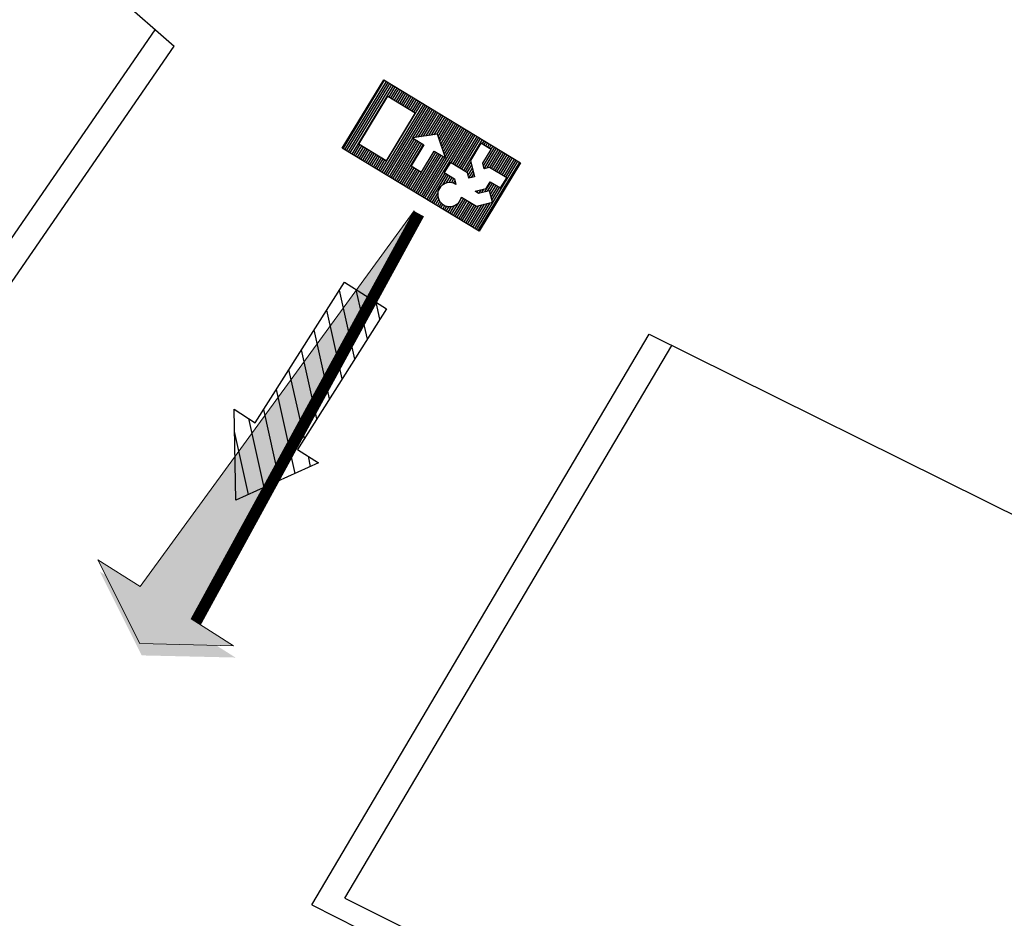
# Model space of a CAD drawing. Units: millimetres. Extents: x -233 to 58326, y -394 to 11175.
# Drawn here: x 2461 to 3053, y 1367 to 1907 of the extents above; entities that cross this region are included whole.
import ezdxf

# ---------------------------------------------------------------- set-up
doc = ezdxf.new("R2010")
doc.units = ezdxf.units.MM
doc.layers.add('NO_2_ESODO FRECCE', color=250, linetype='Continuous', lineweight=5)
for name, color, linetype in [('S_BASE', 255, 'Continuous'), ('U_ANTINCENDIO', 7, 'Continuous'), ('U_RETINI ANTINCENDIO', 7, 'Continuous'), ('U_VIE-DI-FUGA', 1, 'Continuous')]:
    doc.layers.add(name, color=color, linetype=linetype)
doc.layers.add('U_5_ESODO FRECCE', color=7, linetype='Continuous', lineweight=5, true_color=0x009926)

# ---------------------------------------------------------------- blocks, each defined once
blk = doc.blocks.new('USGIU')
at = {"layer": 'U_ANTINCENDIO'}
h = blk.add_hatch(dxfattribs=at)
h.set_pattern_fill('ANSI31', color=102, scale=10, angle=45, style=0)
h.set_pattern_definition([(90, (-27703.265, -3999.329), (-1.25, 2e-16), [])])
h.paths.add_polyline_path([(-48.06, 0), (-48.06, -48.06), (48.06, -48.06), (48.06, 0)])
h.paths.add_polyline_path([(7.11, -12.36), (7.11, -27.17), (15.11, -27.17), (3.5, -36.79), (-8.11, -27.17), (-0.1, -27.17), (-0.1, -12.36)], flags=16)
h.paths.add_polyline_path([(21.62, -7.21), (40.85, -7.21), (40.85, -40.85), (21.62, -40.85)], flags=16)
h.paths.add_polyline_path([(-12.01, -19.22), (-19.22, -19.22), (-21.62, -16.82, 3.146264), (-28.42, -12.01), (-39.03, -12.01), (-45.94, -18.93), (-40.85, -24.03), (-36.04, -19.22), (-33.64, -19.22), (-38.44, -24.03), (-38.44, -28.83), (-45.65, -28.83), (-45.65, -36.04), (-33.64, -36.04), (-31.24, -33.64), (-28.83, -36.04), (-28.83, -45.65), (-21.62, -45.65), (-21.62, -33.64), (-28.83, -26.43), (-26.43, -24.03), (-24.03, -26.43), (-12.01, -26.43)])
at = {"layer": 'U_ANTINCENDIO', "color": 102}
for p, q in [((-48.06, 0), (48.06, 0)), ((-48.06, -48.06), (-48.06, 0)), ((48.06, 0), (48.06, -48.06)), ((48.06, -48.06), (-48.06, -48.06))]:
    blk.add_line(p, q, dxfattribs=at)
blk.add_lwpolyline([(-28.83, -36.04), (-28.83, -45.65), (-21.62, -45.65), (-21.62, -33.64), (-28.83, -26.43), (-26.43, -24.03), (-24.03, -26.43), (-12.01, -26.43), (-12.01, -19.22), (-19.22, -19.22), (-21.62, -16.82, 3.146264), (-28.42, -12.01), (-39.03, -12.01), (-45.94, -18.93), (-40.85, -24.03), (-36.04, -19.22), (-33.64, -19.22), (-38.44, -24.03), (-38.44, -28.83), (-45.65, -28.83), (-45.65, -36.04), (-33.64, -36.04), (-31.24, -33.64)], format="xyb", close=True, dxfattribs=at)
for points in [[(21.62, -40.85), (21.62, -7.21), (40.85, -7.21), (40.85, -40.85)], [(-0.1, -12.36), (-0.1, -27.17), (-8.11, -27.17), (3.5, -36.79), (15.11, -27.17), (7.11, -27.17), (7.11, -12.36)]]:
    blk.add_lwpolyline(points, close=True, dxfattribs=at)
blk = doc.blocks.new('PIANO')
at = {"layer": 'U_VIE-DI-FUGA'}
h = blk.add_hatch(dxfattribs=at)
h.set_pattern_fill('ANSI31', color=9, scale=80, style=0)
h.set_pattern_definition([(45, (-2762.054, -16635.104), (-7.071068, 7.071068), [])])
h.paths.add_polyline_path([(27.18, -15), (27.18, -30), (72.82, 0), (27.18, 30), (27.18, 15), (-72.82, 15), (-72.82, -15)])
blk.add_lwpolyline([(27.18, -30), (27.18, -15), (-72.82, -15), (-72.82, 15), (27.18, 15), (27.18, 30), (72.82, 0)], close=True, dxfattribs=at)
blk = doc.blocks.new('freccia esodo')
at = {"layer": 'U_5_ESODO FRECCE'}
blk.add_hatch(color=256, dxfattribs=at).paths.add_polyline_path([(-8.834, 0.022), (-0.949, -0.491), (-0.949, -1.342), (-0.127, 0.024), (-0.949, 1.389), (-0.949, 0.539)])
at = {"layer": 'U_5_ESODO FRECCE', "color": 251}
blk.add_lwpolyline([(-8.834, 0.022), (-0.949, -0.491), (-0.949, -1.342), (-0.127, 0.024), (-0.949, 1.389), (-0.949, 0.539), (-8.834, 0.022)], close=True, dxfattribs=at)
at = {"layer": 'U_5_ESODO FRECCE', "color": 68, "true_color": 0x3d5200, "const_width": 0.192}
blk.add_lwpolyline([(-8.84, -0.074), (-0.949, -0.587)], dxfattribs=at)
at = {"layer": 'U_5_ESODO FRECCE', "color": 68, "true_color": 0x3d5200}
for points in [[(-0.796, 1.253), (0.026, -0.112), (-0.796, 1.135), (-0.127, 0.024)], [(-0.127, 0.024), (0.026, -0.112), (-0.796, -1.088), (-0.796, -1.477)]]:
    blk.add_solid(points, dxfattribs=at)

msp = doc.modelspace()

# ---------------------------------------------------------------- linework, layer by layer
at = {"layer": 'S_BASE'}
for p, q in [((2286.59, 2126.04), (2553.89, 1891.41)), ((2326.47, 1588.14), (2542.54, 1901.37)), ((2329.4, 1565.97), (2553.89, 1891.41)), ((2636.63, 1375.3), (2839.39, 1718.31)), ((2839.39, 1718.31), (3181.21, 1548.68)), ((2656.43, 1379.31), (2852.86, 1711.63)), ((2656.43, 1379.31), (3032.39, 1192.73)), ((2636.63, 1375.3), (3026.59, 1178.87))]:
    msp.add_line(p, q, dxfattribs=at)

# ---------------------------------------------------------------- block references
at = {"layer": 'NO_2_ESODO FRECCE', "color": 255, "xscale": -35.35311534595912, "yscale": 35.35311534595914, "zscale": 35.35311534595914, "rotation": 57.6341767507169}
msp.add_blockref('freccia esodo', (2531.53, 1528.2), dxfattribs=at)
at = {"layer": 'U_ANTINCENDIO', "linetype": 'Continuous', "rotation": 148.7727945907221}
msp.add_blockref('USGIU', (2695.99, 1805.25), dxfattribs=at)
at = {"layer": 'U_RETINI ANTINCENDIO', "rotation": 237.6214453473831}
msp.add_blockref('PIANO', (2629.86, 1680.1), dxfattribs=at)

doc.saveas('drawing.dxf')
